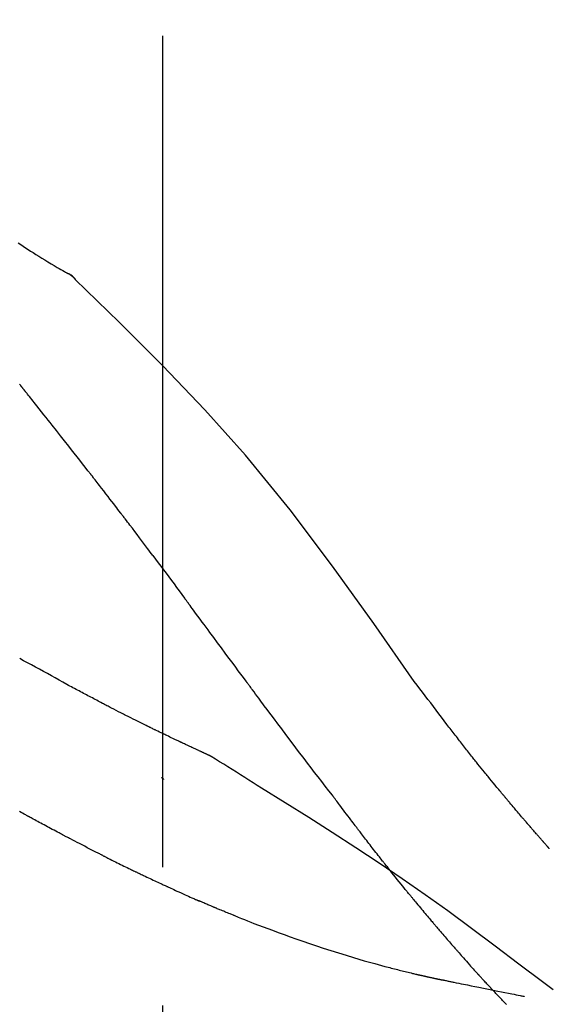
# Model space of a CAD drawing. Extents: x 56059 to 82181, y 210 to 8610.
# Drawn here: x 76290 to 76314, y 3195 to 3240 of the extents above; entities that cross this region are included whole.
import ezdxf

# ---------------------------------------------------------------- set-up
doc = ezdxf.new("R2010")
doc.units = 0
doc.header["$LTSCALE"] = 50
doc.header["$MEASUREMENT"] = 0
doc.linetypes.add('CENTER2', pattern=[1.125, 0.75, -0.125, 0.125, -0.125])
doc.layers.get('0').update_dxf_attribs({"linetype": 'CONTINUOUS'})
doc.layers.add('150-機器', color=8, linetype='CONTINUOUS')
doc.layers.add('166-寸法B', color=11, linetype='CONTINUOUS')
doc.styles.add('KH001', font='txt')
doc.dimstyles.new('KH1xx030', dxfattribs={"dimscale": 30, "dimtxt": 2, "dimasz": 0.6, "dimexe": 0.3, "dimexo": 1.2, "dimgap": 0.5, "dimtad": 3, "dimdec": 1, "dimdsep": 46, "dimlunit": 6, "dimtxsty": 'KH001', "dimblk": 'DOT', "dimcen": 1, "dimdle": 1, "dimclrd": 256, "dimclre": 256, "dimclrt": 256, "dimadec": 0, "dimazin": 0, "dimtfac": 1, "dimtdec": 1, "dimtix": 1, "dimtmove": 2, "dimatfit": 3, "dimldrblk": 'CLOSEDBLANK', "dimfxl": 1, "dimtolj": 1, "dimtzin": 0, "dimlwd": -1, "dimlwe": -1, "dimarcsym": 0})

# ---------------------------------------------------------------- blocks, each defined once
blk = doc.blocks.new('_Dot')
at = {"color": 0, "linetype": 'ByBlock', "lineweight": -2}
blk.add_line((-0.5, 0), (-1, 0), dxfattribs=at)
at = {"color": 0, "linetype": 'ByBlock', "const_width": 0.5}
blk.add_lwpolyline([(-0.25, 0, 1), (0.25, 0, 1)], format="xyb", close=True, dxfattribs=at)
blk = doc.blocks.new('*D95')
at = {"layer": '166-寸法B', "transparency": 16777216}
for p, q in [((75716.682, 3063.493), (75716.682, 3351.945)), ((76816.682, 3285.514), (76816.682, 3351.945)), ((75734.682, 3342.945), (76798.682, 3342.945))]:
    blk.add_line(p, q, dxfattribs=at)
at = {"layer": '166-寸法B', "transparency": 16777216, "xscale": 18, "yscale": 18, "zscale": 18, "rotation": 180}
blk.add_blockref('_Dot', (75716.682, 3342.945), dxfattribs=at)
at = {"layer": '166-寸法B', "transparency": 16777216, "xscale": 18, "yscale": 18, "zscale": 18}
blk.add_blockref('_Dot', (76816.682, 3342.945), dxfattribs=at)
at = {"layer": '166-寸法B', "transparency": 16777216, "insert": (76266.682, 3391.752), "char_height": 60, "attachment_point": 5, "style": 'KH001'}
blk.add_mtext('\\A1;1,100', dxfattribs=at)
blk = doc.blocks.new('_ClosedBlank')
at = {"color": 0, "linetype": 'ByBlock', "lineweight": -2}
for p, q in [((-1, 0.1667), (0, 0)), ((-1, 0.1667), (-1, -0.1667)), ((0, 0), (-1, -0.1667))]:
    blk.add_line(p, q, dxfattribs=at)

msp = doc.modelspace()

# ---------------------------------------------------------------- linework, layer by layer
at = {"layer": '150-機器', "color": 161, "linetype": 'CENTER2'}
msp.add_line((76296.682, 2976.518), (76296.682, 3280.452), dxfattribs=at)
at = {"layer": '150-機器', "color": 13, "linetype": 'Continuous'}
msp.add_line((76292.053, 3228.458), (76292.053, 3228.458), dxfattribs=at)
for points in [[(76290.147, 3229.678), (76290.261, 3229.602), (76290.375, 3229.527), (76290.485, 3229.455), (76290.596, 3229.384), (76290.707, 3229.312), (76290.818, 3229.241), (76290.951, 3229.157), (76291.084, 3229.074), (76291.217, 3228.991), (76291.351, 3228.909), (76291.491, 3228.824), (76291.631, 3228.74), (76291.771, 3228.657), (76291.912, 3228.574), (76291.994, 3228.526), (76292.076, 3228.478), (76292.158, 3228.431), (76292.24, 3228.384), (76292.277, 3228.364), (76292.313, 3228.344), (76292.349, 3228.324), (76292.385, 3228.303)], [(76292.741, 3228.022), (76292.703, 3228.066), (76292.664, 3228.11), (76292.624, 3228.151), (76292.58, 3228.188), (76292.535, 3228.221), (76292.486, 3228.25), (76292.436, 3228.277), (76292.385, 3228.303)], [(76292.724, 3228.034), (76292.699, 3228.06), (76292.674, 3228.086), (76292.649, 3228.112), (76292.623, 3228.137), (76292.596, 3228.161), (76292.568, 3228.184), (76292.539, 3228.206), (76292.51, 3228.227), (76292.48, 3228.246), (76292.449, 3228.265), (76292.419, 3228.283), (76292.388, 3228.301)], [(76308.022, 3209.887), (76306.196, 3212.507), (76304.34, 3215.1), (76302.421, 3217.64), (76300.407, 3220.101), (76298.569, 3222.154), (76296.66, 3224.147), (76294.704, 3226.101), (76292.724, 3228.034)], [(76292.724, 3228.034), (76292.726, 3228.033), (76292.727, 3228.031), (76292.728, 3228.03), (76292.73, 3228.028)], [(76290.287, 3223.205), (76290.263, 3223.237), (76290.238, 3223.268), (76290.213, 3223.299)], [(76290.439, 3223.017), (76290.432, 3223.025), (76290.426, 3223.033), (76290.42, 3223.04), (76290.413, 3223.048), (76290.404, 3223.06), (76290.395, 3223.072), (76290.385, 3223.084), (76290.376, 3223.095), (76290.365, 3223.109), (76290.354, 3223.123), (76290.343, 3223.137), (76290.332, 3223.15), (76290.326, 3223.157), (76290.321, 3223.164), (76290.315, 3223.171), (76290.31, 3223.178), (76290.307, 3223.181), (76290.304, 3223.185), (76290.301, 3223.188), (76290.298, 3223.192), (76290.297, 3223.193), (76290.296, 3223.195), (76290.294, 3223.197), (76290.293, 3223.198), (76290.292, 3223.2), (76290.29, 3223.202), (76290.289, 3223.204), (76290.287, 3223.205)], [(76293.421, 3219.243), (76293.297, 3219.401), (76293.174, 3219.559), (76293.05, 3219.716), (76292.927, 3219.874), (76292.803, 3220.032), (76292.679, 3220.191), (76292.555, 3220.349), (76292.431, 3220.507), (76292.245, 3220.743), (76292.059, 3220.979), (76291.872, 3221.215), (76291.686, 3221.451), (76291.593, 3221.569), (76291.499, 3221.686), (76291.406, 3221.804), (76291.313, 3221.922), (76291.204, 3222.059), (76291.095, 3222.196), (76290.985, 3222.333), (76290.876, 3222.47), (76290.822, 3222.538), (76290.767, 3222.607), (76290.712, 3222.675), (76290.658, 3222.743), (76290.63, 3222.778), (76290.603, 3222.812), (76290.575, 3222.846), (76290.548, 3222.88), (76290.534, 3222.897), (76290.521, 3222.914), (76290.507, 3222.932), (76290.493, 3222.949), (76290.487, 3222.957), (76290.48, 3222.966), (76290.473, 3222.974), (76290.466, 3222.983), (76290.463, 3222.987), (76290.459, 3222.991), (76290.456, 3222.996), (76290.452, 3223), (76290.451, 3223.002), (76290.449, 3223.004), (76290.447, 3223.006), (76290.445, 3223.008), (76290.445, 3223.009), (76290.444, 3223.011), (76290.443, 3223.012), (76290.442, 3223.013), (76290.441, 3223.014), (76290.44, 3223.015), (76290.439, 3223.016), (76290.439, 3223.017)], [(76294.764, 3217.506), (76294.708, 3217.579), (76294.653, 3217.651), (76294.597, 3217.724), (76294.542, 3217.797), (76294.458, 3217.905), (76294.374, 3218.014), (76294.291, 3218.123), (76294.207, 3218.232), (76294.109, 3218.358), (76294.011, 3218.485), (76293.913, 3218.611), (76293.815, 3218.738), (76293.765, 3218.801), (76293.716, 3218.864), (76293.667, 3218.927), (76293.618, 3218.99), (76293.593, 3219.022), (76293.569, 3219.053), (76293.544, 3219.085), (76293.519, 3219.117), (76293.507, 3219.132), (76293.495, 3219.148), (76293.482, 3219.164), (76293.47, 3219.18), (76293.464, 3219.188), (76293.458, 3219.195), (76293.451, 3219.203), (76293.445, 3219.211), (76293.443, 3219.215), (76293.44, 3219.218), (76293.437, 3219.221), (76293.435, 3219.225), (76293.433, 3219.227), (76293.431, 3219.229), (76293.429, 3219.232), (76293.428, 3219.234), (76293.427, 3219.235), (76293.426, 3219.236), (76293.425, 3219.237), (76293.424, 3219.238), (76293.424, 3219.239), (76293.423, 3219.24), (76293.422, 3219.242), (76293.421, 3219.243)], [(76296.229, 3215.57), (76296.169, 3215.65), (76296.108, 3215.731), (76296.048, 3215.812), (76295.987, 3215.892), (76295.896, 3216.013), (76295.805, 3216.135), (76295.714, 3216.256), (76295.623, 3216.377), (76295.516, 3216.518), (76295.409, 3216.659), (76295.302, 3216.801), (76295.194, 3216.942), (76295.14, 3217.012), (76295.087, 3217.083), (76295.033, 3217.154), (76294.979, 3217.224), (76294.952, 3217.259), (76294.925, 3217.295), (76294.899, 3217.33), (76294.872, 3217.365), (76294.858, 3217.383), (76294.845, 3217.4), (76294.831, 3217.418), (76294.818, 3217.436), (76294.811, 3217.444), (76294.804, 3217.453), (76294.798, 3217.462), (76294.791, 3217.471), (76294.787, 3217.475), (76294.784, 3217.48), (76294.781, 3217.484), (76294.777, 3217.488), (76294.776, 3217.49), (76294.775, 3217.492), (76294.773, 3217.494), (76294.772, 3217.495), (76294.771, 3217.496), (76294.771, 3217.497), (76294.77, 3217.498), (76294.769, 3217.499), (76294.768, 3217.5), (76294.768, 3217.501), (76294.767, 3217.502), (76294.766, 3217.503), (76294.766, 3217.504), (76294.765, 3217.505), (76294.764, 3217.506), (76294.764, 3217.506)], [(76296.229, 3215.57), (76296.349, 3215.41), (76296.469, 3215.25), (76296.589, 3215.09), (76296.708, 3214.93), (76296.827, 3214.771), (76296.945, 3214.612), (76297.064, 3214.453), (76297.182, 3214.294), (76297.3, 3214.134), (76297.419, 3213.975), (76297.537, 3213.816), (76297.655, 3213.656)], [(76300.432, 3209.907), (76300.315, 3210.064), (76300.198, 3210.222), (76300.081, 3210.379), (76299.964, 3210.537), (76299.847, 3210.695), (76299.731, 3210.852), (76299.614, 3211.01), (76299.497, 3211.168), (76299.324, 3211.402), (76299.151, 3211.637), (76298.977, 3211.871), (76298.804, 3212.105), (76298.717, 3212.222), (76298.631, 3212.339), (76298.545, 3212.456), (76298.458, 3212.572), (76298.358, 3212.708), (76298.257, 3212.843), (76298.157, 3212.979), (76298.057, 3213.115), (76298.006, 3213.182), (76297.956, 3213.25), (76297.906, 3213.318), (76297.856, 3213.385), (76297.831, 3213.419), (76297.806, 3213.453), (76297.781, 3213.487), (76297.755, 3213.521), (76297.743, 3213.538), (76297.73, 3213.555), (76297.718, 3213.572), (76297.705, 3213.588), (76297.7, 3213.596), (76297.695, 3213.603), (76297.689, 3213.61), (76297.684, 3213.617), (76297.68, 3213.622), (76297.677, 3213.627), (76297.673, 3213.632), (76297.669, 3213.637), (76297.668, 3213.639), (76297.666, 3213.641), (76297.664, 3213.644), (76297.662, 3213.646), (76297.661, 3213.649), (76297.659, 3213.651), (76297.657, 3213.654), (76297.655, 3213.656)], [(76292.342, 3209.755), (76292.168, 3209.854), (76291.994, 3209.953), (76291.82, 3210.051), (76291.646, 3210.148), (76291.468, 3210.246), (76291.289, 3210.344), (76291.11, 3210.441), (76290.932, 3210.538), (76290.753, 3210.635), (76290.574, 3210.732), (76290.396, 3210.829), (76290.217, 3210.927)], [(76304.328, 3204.758), (76304.168, 3204.964), (76304.007, 3205.17), (76303.847, 3205.376), (76303.687, 3205.583), (76303.527, 3205.79), (76303.368, 3205.999), (76303.209, 3206.207), (76303.05, 3206.416), (76302.806, 3206.737), (76302.562, 3207.06), (76302.319, 3207.382), (76302.077, 3207.704), (76301.995, 3207.813), (76301.913, 3207.922), (76301.831, 3208.031), (76301.75, 3208.14), (76301.626, 3208.304), (76301.503, 3208.469), (76301.38, 3208.634), (76301.256, 3208.799), (76301.195, 3208.882), (76301.133, 3208.965), (76301.071, 3209.048), (76301.009, 3209.131), (76300.937, 3209.227), (76300.865, 3209.324), (76300.793, 3209.421), (76300.721, 3209.518), (76300.685, 3209.567), (76300.649, 3209.615), (76300.612, 3209.664), (76300.576, 3209.712), (76300.561, 3209.733), (76300.545, 3209.754), (76300.53, 3209.775), (76300.515, 3209.796), (76300.504, 3209.81), (76300.494, 3209.823), (76300.484, 3209.837), (76300.473, 3209.851), (76300.469, 3209.858), (76300.464, 3209.864), (76300.459, 3209.871), (76300.454, 3209.877), (76300.449, 3209.884), (76300.443, 3209.892), (76300.438, 3209.899), (76300.432, 3209.907)], [(76309.489, 3207.956), (76309.371, 3208.117), (76309.252, 3208.278), (76309.133, 3208.438), (76309.013, 3208.598), (76308.891, 3208.76), (76308.767, 3208.922), (76308.643, 3209.083), (76308.519, 3209.244), (76308.396, 3209.405), (76308.272, 3209.567), (76308.149, 3209.729), (76308.025, 3209.89)], [(76293.164, 3209.316), (76293.097, 3209.352), (76293.029, 3209.389), (76292.962, 3209.426), (76292.894, 3209.462), (76292.826, 3209.499), (76292.758, 3209.536), (76292.689, 3209.572), (76292.621, 3209.608), (76292.552, 3209.645), (76292.482, 3209.681), (76292.413, 3209.717), (76292.344, 3209.754)], [(76293.947, 3208.905), (76293.883, 3208.94), (76293.819, 3208.974), (76293.755, 3209.009), (76293.691, 3209.043), (76293.626, 3209.077), (76293.56, 3209.112), (76293.495, 3209.146), (76293.429, 3209.18), (76293.363, 3209.214), (76293.297, 3209.248), (76293.23, 3209.282), (76293.164, 3209.316)], [(76298.796, 3206.544), (76298.794, 3206.545), (76298.792, 3206.546), (76298.789, 3206.547), (76298.787, 3206.548), (76298.777, 3206.552), (76298.767, 3206.557), (76298.757, 3206.562), (76298.747, 3206.566), (76298.73, 3206.574), (76298.713, 3206.581), (76298.697, 3206.589), (76298.68, 3206.597), (76298.657, 3206.607), (76298.634, 3206.618), (76298.61, 3206.628), (76298.587, 3206.639), (76298.567, 3206.648), (76298.548, 3206.657), (76298.528, 3206.666), (76298.508, 3206.675), (76298.495, 3206.681), (76298.481, 3206.687), (76298.467, 3206.694), (76298.454, 3206.7), (76298.451, 3206.701), (76298.448, 3206.703), (76298.445, 3206.704), (76298.442, 3206.705), (76298.437, 3206.708), (76298.431, 3206.71), (76298.425, 3206.713), (76298.419, 3206.716), (76298.411, 3206.72), (76298.402, 3206.724), (76298.393, 3206.728), (76298.384, 3206.732), (76298.363, 3206.742), (76298.341, 3206.752), (76298.319, 3206.762), (76298.298, 3206.772), (76298.263, 3206.787), (76298.229, 3206.803), (76298.195, 3206.819), (76298.16, 3206.835), (76298.129, 3206.849), (76298.098, 3206.864), (76298.067, 3206.878), (76298.036, 3206.892), (76297.987, 3206.915), (76297.938, 3206.938), (76297.889, 3206.961), (76297.84, 3206.984), (76297.804, 3207), (76297.768, 3207.017), (76297.732, 3207.034), (76297.696, 3207.051), (76297.652, 3207.072), (76297.607, 3207.093), (76297.563, 3207.114), (76297.519, 3207.134), (76297.514, 3207.137), (76297.509, 3207.139), (76297.504, 3207.141), (76297.499, 3207.144), (76297.489, 3207.148), (76297.479, 3207.153), (76297.469, 3207.158), (76297.459, 3207.163), (76297.444, 3207.17), (76297.429, 3207.177), (76297.414, 3207.184), (76297.398, 3207.191), (76297.362, 3207.208), (76297.326, 3207.225), (76297.29, 3207.243), (76297.254, 3207.26), (76297.221, 3207.275), (76297.189, 3207.291), (76297.157, 3207.306), (76297.124, 3207.321), (76297.058, 3207.353), (76296.992, 3207.385), (76296.925, 3207.417), (76296.859, 3207.448), (76296.812, 3207.471), (76296.766, 3207.493), (76296.719, 3207.516), (76296.672, 3207.538), (76296.599, 3207.573), (76296.526, 3207.609), (76296.453, 3207.644), (76296.38, 3207.68), (76296.355, 3207.692), (76296.331, 3207.704), (76296.306, 3207.716), (76296.281, 3207.728), (76296.243, 3207.747), (76296.205, 3207.766), (76296.166, 3207.784), (76296.128, 3207.803), (76296.116, 3207.809), (76296.103, 3207.816), (76296.09, 3207.822), (76296.077, 3207.828), (76296.058, 3207.838), (76296.038, 3207.847), (76296.019, 3207.857), (76295.999, 3207.866), (76295.993, 3207.87), (76295.986, 3207.873), (76295.98, 3207.876), (76295.973, 3207.879), (76295.96, 3207.886), (76295.947, 3207.892), (76295.934, 3207.899), (76295.921, 3207.905), (76295.862, 3207.934), (76295.803, 3207.963), (76295.745, 3207.992), (76295.686, 3208.021), (76295.625, 3208.051), (76295.565, 3208.081), (76295.504, 3208.111), (76295.444, 3208.141), (76295.334, 3208.196), (76295.225, 3208.251), (76295.115, 3208.307), (76295.006, 3208.362), (76294.95, 3208.39), (76294.894, 3208.418), (76294.838, 3208.447), (76294.782, 3208.475), (76294.676, 3208.529), (76294.569, 3208.584), (76294.462, 3208.639), (76294.355, 3208.694), (76294.305, 3208.72), (76294.254, 3208.746), (76294.203, 3208.772), (76294.153, 3208.798), (76294.101, 3208.825), (76294.05, 3208.851), (76293.998, 3208.878), (76293.947, 3208.905)], [(76298.796, 3206.544), (76298.794, 3206.545), (76298.792, 3206.546), (76298.789, 3206.547), (76298.787, 3206.548), (76298.777, 3206.552), (76298.767, 3206.557), (76298.757, 3206.562), (76298.747, 3206.566), (76298.73, 3206.574), (76298.713, 3206.581), (76298.697, 3206.589), (76298.68, 3206.597), (76298.657, 3206.607), (76298.634, 3206.618), (76298.61, 3206.628), (76298.587, 3206.639), (76298.567, 3206.648), (76298.548, 3206.657), (76298.528, 3206.666), (76298.508, 3206.675), (76298.495, 3206.681), (76298.481, 3206.687), (76298.467, 3206.694), (76298.454, 3206.7), (76298.451, 3206.701), (76298.448, 3206.703), (76298.445, 3206.704), (76298.442, 3206.705), (76298.437, 3206.708), (76298.431, 3206.71), (76298.425, 3206.713), (76298.419, 3206.716), (76298.411, 3206.72), (76298.402, 3206.724), (76298.393, 3206.728), (76298.384, 3206.732), (76298.363, 3206.742), (76298.341, 3206.752), (76298.319, 3206.762), (76298.298, 3206.772), (76298.263, 3206.787), (76298.229, 3206.803), (76298.195, 3206.819), (76298.16, 3206.835), (76298.129, 3206.849), (76298.098, 3206.864), (76298.067, 3206.878), (76298.036, 3206.892), (76297.987, 3206.915), (76297.938, 3206.938), (76297.889, 3206.961), (76297.84, 3206.984), (76297.804, 3207), (76297.768, 3207.017), (76297.732, 3207.034), (76297.696, 3207.051), (76297.652, 3207.072), (76297.607, 3207.093), (76297.563, 3207.114), (76297.519, 3207.134), (76297.514, 3207.137), (76297.509, 3207.139), (76297.504, 3207.141), (76297.499, 3207.144), (76297.489, 3207.148), (76297.479, 3207.153), (76297.469, 3207.158), (76297.459, 3207.163), (76297.444, 3207.17), (76297.429, 3207.177), (76297.414, 3207.184), (76297.398, 3207.191), (76297.362, 3207.208), (76297.326, 3207.225), (76297.29, 3207.243), (76297.254, 3207.26), (76297.221, 3207.275), (76297.189, 3207.291), (76297.157, 3207.306), (76297.124, 3207.321), (76297.058, 3207.353), (76296.992, 3207.385), (76296.925, 3207.417), (76296.859, 3207.448), (76296.812, 3207.471), (76296.766, 3207.493), (76296.719, 3207.516), (76296.672, 3207.538), (76296.599, 3207.573), (76296.526, 3207.609), (76296.453, 3207.644), (76296.38, 3207.68), (76296.355, 3207.692), (76296.331, 3207.704), (76296.306, 3207.716), (76296.281, 3207.728), (76296.243, 3207.747), (76296.205, 3207.766), (76296.166, 3207.784), (76296.128, 3207.803), (76296.116, 3207.809), (76296.103, 3207.816), (76296.09, 3207.822), (76296.077, 3207.828), (76296.058, 3207.838), (76296.038, 3207.847), (76296.019, 3207.857), (76295.999, 3207.866), (76295.993, 3207.87), (76295.986, 3207.873), (76295.98, 3207.876), (76295.973, 3207.879), (76295.96, 3207.886), (76295.947, 3207.892), (76295.934, 3207.899), (76295.921, 3207.905), (76295.862, 3207.934), (76295.803, 3207.963), (76295.745, 3207.992), (76295.686, 3208.021), (76295.625, 3208.051), (76295.565, 3208.081), (76295.504, 3208.111), (76295.444, 3208.141), (76295.334, 3208.196), (76295.225, 3208.251), (76295.115, 3208.307), (76295.006, 3208.362), (76294.95, 3208.39), (76294.894, 3208.418), (76294.838, 3208.447), (76294.782, 3208.475), (76294.676, 3208.529), (76294.569, 3208.584), (76294.462, 3208.639), (76294.355, 3208.694), (76294.305, 3208.72), (76294.254, 3208.746), (76294.203, 3208.772), (76294.153, 3208.798), (76294.101, 3208.825), (76294.05, 3208.851), (76293.998, 3208.878), (76293.947, 3208.905)], [(76310.062, 3207.22), (76310.015, 3207.281), (76309.969, 3207.342), (76309.922, 3207.403), (76309.875, 3207.463), (76309.828, 3207.525), (76309.78, 3207.586), (76309.732, 3207.647), (76309.684, 3207.708), (76309.636, 3207.769), (76309.588, 3207.831), (76309.539, 3207.892), (76309.491, 3207.953)], [(76310.61, 3206.526), (76310.566, 3206.584), (76310.521, 3206.641), (76310.477, 3206.699), (76310.432, 3206.756), (76310.386, 3206.814), (76310.341, 3206.872), (76310.295, 3206.93), (76310.249, 3206.987), (76310.202, 3207.046), (76310.155, 3207.104), (76310.109, 3207.162), (76310.062, 3207.22)], [(76298.853, 3206.509), (76298.848, 3206.512), (76298.843, 3206.515), (76298.839, 3206.518), (76298.834, 3206.52), (76298.829, 3206.523), (76298.825, 3206.526), (76298.82, 3206.529), (76298.815, 3206.532), (76298.81, 3206.535), (76298.806, 3206.538), (76298.801, 3206.541), (76298.796, 3206.544)], [(76301.128, 3205.085), (76300.94, 3205.205), (76300.751, 3205.325), (76300.562, 3205.444), (76300.373, 3205.563), (76300.184, 3205.682), (76299.995, 3205.801), (76299.805, 3205.919), (76299.616, 3206.038), (76299.426, 3206.155), (76299.236, 3206.273), (76299.046, 3206.39), (76298.855, 3206.507)], [(76314.08, 3202.396), (76314.078, 3202.398), (76314.076, 3202.4), (76314.075, 3202.402), (76314.073, 3202.404), (76314.066, 3202.412), (76314.058, 3202.421), (76314.051, 3202.429), (76314.043, 3202.437), (76314.031, 3202.451), (76314.019, 3202.465), (76314.007, 3202.478), (76313.995, 3202.492), (76313.978, 3202.511), (76313.961, 3202.53), (76313.944, 3202.549), (76313.927, 3202.568), (76313.913, 3202.585), (76313.899, 3202.601), (76313.884, 3202.617), (76313.87, 3202.633), (76313.86, 3202.645), (76313.85, 3202.656), (76313.84, 3202.667), (76313.83, 3202.679), (76313.828, 3202.681), (76313.826, 3202.683), (76313.824, 3202.686), (76313.822, 3202.688), (76313.818, 3202.693), (76313.814, 3202.697), (76313.809, 3202.702), (76313.805, 3202.707), (76313.799, 3202.714), (76313.793, 3202.721), (76313.786, 3202.729), (76313.78, 3202.736), (76313.764, 3202.754), (76313.748, 3202.772), (76313.733, 3202.79), (76313.717, 3202.807), (76313.692, 3202.836), (76313.667, 3202.864), (76313.642, 3202.893), (76313.617, 3202.921), (76313.595, 3202.947), (76313.572, 3202.973), (76313.55, 3202.998), (76313.527, 3203.024), (76313.492, 3203.065), (76313.456, 3203.106), (76313.421, 3203.147), (76313.385, 3203.187), (76313.359, 3203.217), (76313.333, 3203.247), (76313.307, 3203.278), (76313.281, 3203.308), (76313.249, 3203.345), (76313.217, 3203.382), (76313.185, 3203.419), (76313.153, 3203.456), (76313.149, 3203.46), (76313.146, 3203.464), (76313.142, 3203.468), (76313.139, 3203.472), (76313.131, 3203.481), (76313.124, 3203.489), (76313.117, 3203.497), (76313.11, 3203.506), (76313.099, 3203.519), (76313.088, 3203.531), (76313.077, 3203.544), (76313.066, 3203.557), (76313.04, 3203.587), (76313.014, 3203.617), (76312.988, 3203.648), (76312.962, 3203.678), (76312.938, 3203.705), (76312.915, 3203.732), (76312.892, 3203.76), (76312.869, 3203.787), (76312.821, 3203.843), (76312.773, 3203.899), (76312.725, 3203.955), (76312.678, 3204.011), (76312.644, 3204.05), (76312.611, 3204.09), (76312.577, 3204.129), (76312.544, 3204.169), (76312.491, 3204.231), (76312.439, 3204.293), (76312.387, 3204.355), (76312.335, 3204.417), (76312.317, 3204.438), (76312.299, 3204.46), (76312.281, 3204.481), (76312.263, 3204.502), (76312.236, 3204.535), (76312.209, 3204.567), (76312.182, 3204.6), (76312.155, 3204.632), (76312.145, 3204.643), (76312.136, 3204.654), (76312.127, 3204.665), (76312.118, 3204.676), (76312.104, 3204.693), (76312.09, 3204.709), (76312.076, 3204.726), (76312.062, 3204.743), (76312.058, 3204.748), (76312.053, 3204.754), (76312.049, 3204.759), (76312.044, 3204.765), (76312.035, 3204.776), (76312.025, 3204.787), (76312.016, 3204.798), (76312.007, 3204.81), (76311.965, 3204.86), (76311.923, 3204.91), (76311.881, 3204.961), (76311.839, 3205.011), (76311.796, 3205.063), (76311.753, 3205.115), (76311.71, 3205.168), (76311.667, 3205.22), (76311.589, 3205.314), (76311.512, 3205.409), (76311.434, 3205.504), (76311.356, 3205.599), (76311.317, 3205.648), (76311.277, 3205.696), (76311.238, 3205.745), (76311.198, 3205.793), (76311.123, 3205.887), (76311.047, 3205.98), (76310.972, 3206.073), (76310.897, 3206.167), (76310.861, 3206.211), (76310.826, 3206.256), (76310.79, 3206.3), (76310.754, 3206.345), (76310.718, 3206.39), (76310.682, 3206.435), (76310.646, 3206.481), (76310.61, 3206.526)], [(76314.08, 3202.396), (76314.078, 3202.398), (76314.076, 3202.4), (76314.075, 3202.402), (76314.073, 3202.404), (76314.066, 3202.412), (76314.058, 3202.421), (76314.051, 3202.429), (76314.043, 3202.437), (76314.031, 3202.451), (76314.019, 3202.465), (76314.007, 3202.478), (76313.995, 3202.492), (76313.978, 3202.511), (76313.961, 3202.53), (76313.944, 3202.549), (76313.927, 3202.568), (76313.913, 3202.585), (76313.899, 3202.601), (76313.884, 3202.617), (76313.87, 3202.633), (76313.86, 3202.645), (76313.85, 3202.656), (76313.84, 3202.667), (76313.83, 3202.679), (76313.828, 3202.681), (76313.826, 3202.683), (76313.824, 3202.686), (76313.822, 3202.688), (76313.818, 3202.693), (76313.814, 3202.697), (76313.809, 3202.702), (76313.805, 3202.707), (76313.799, 3202.714), (76313.793, 3202.721), (76313.786, 3202.729), (76313.78, 3202.736), (76313.764, 3202.754), (76313.748, 3202.772), (76313.733, 3202.79), (76313.717, 3202.807), (76313.692, 3202.836), (76313.667, 3202.864), (76313.642, 3202.893), (76313.617, 3202.921), (76313.595, 3202.947), (76313.572, 3202.973), (76313.55, 3202.998), (76313.527, 3203.024), (76313.492, 3203.065), (76313.456, 3203.106), (76313.421, 3203.147), (76313.385, 3203.187), (76313.359, 3203.217), (76313.333, 3203.247), (76313.307, 3203.278), (76313.281, 3203.308), (76313.249, 3203.345), (76313.217, 3203.382), (76313.185, 3203.419), (76313.153, 3203.456), (76313.149, 3203.46), (76313.146, 3203.464), (76313.142, 3203.468), (76313.139, 3203.472), (76313.131, 3203.481), (76313.124, 3203.489), (76313.117, 3203.497), (76313.11, 3203.506), (76313.099, 3203.519), (76313.088, 3203.531), (76313.077, 3203.544), (76313.066, 3203.557), (76313.04, 3203.587), (76313.014, 3203.617), (76312.988, 3203.648), (76312.962, 3203.678), (76312.938, 3203.705), (76312.915, 3203.732), (76312.892, 3203.76), (76312.869, 3203.787), (76312.821, 3203.843), (76312.773, 3203.899), (76312.725, 3203.955), (76312.678, 3204.011), (76312.644, 3204.05), (76312.611, 3204.09), (76312.577, 3204.129), (76312.544, 3204.169), (76312.491, 3204.231), (76312.439, 3204.293), (76312.387, 3204.355), (76312.335, 3204.417), (76312.317, 3204.438), (76312.299, 3204.46), (76312.281, 3204.481), (76312.263, 3204.502), (76312.236, 3204.535), (76312.209, 3204.567), (76312.182, 3204.6), (76312.155, 3204.632), (76312.145, 3204.643), (76312.136, 3204.654), (76312.127, 3204.665), (76312.118, 3204.676), (76312.104, 3204.693), (76312.09, 3204.709), (76312.076, 3204.726), (76312.062, 3204.743), (76312.058, 3204.748), (76312.053, 3204.754), (76312.049, 3204.759), (76312.044, 3204.765), (76312.035, 3204.776), (76312.025, 3204.787), (76312.016, 3204.798), (76312.007, 3204.81), (76311.965, 3204.86), (76311.923, 3204.91), (76311.881, 3204.961), (76311.839, 3205.011), (76311.796, 3205.063), (76311.753, 3205.115), (76311.71, 3205.168), (76311.667, 3205.22), (76311.589, 3205.314), (76311.512, 3205.409), (76311.434, 3205.504), (76311.356, 3205.599), (76311.317, 3205.648), (76311.277, 3205.696), (76311.238, 3205.745), (76311.198, 3205.793), (76311.123, 3205.887), (76311.047, 3205.98), (76310.972, 3206.073), (76310.897, 3206.167), (76310.861, 3206.211), (76310.826, 3206.256), (76310.79, 3206.3), (76310.754, 3206.345), (76310.718, 3206.39), (76310.682, 3206.435), (76310.646, 3206.481), (76310.61, 3206.526)], [(76296.727, 3205.471), (76296.726, 3205.471), (76296.725, 3205.472), (76296.724, 3205.473), (76296.723, 3205.474), (76296.717, 3205.479), (76296.71, 3205.485), (76296.704, 3205.49), (76296.698, 3205.496), (76296.693, 3205.5), (76296.688, 3205.504), (76296.683, 3205.508), (76296.678, 3205.513), (76296.673, 3205.517), (76296.668, 3205.521), (76296.663, 3205.525), (76296.658, 3205.529), (76296.655, 3205.532), (76296.651, 3205.535), (76296.648, 3205.538), (76296.644, 3205.541), (76296.642, 3205.543), (76296.641, 3205.544), (76296.639, 3205.546), (76296.637, 3205.547), (76296.636, 3205.548), (76296.635, 3205.549), (76296.635, 3205.549), (76296.634, 3205.55), (76296.633, 3205.551), (76296.632, 3205.552), (76296.631, 3205.552), (76296.63, 3205.553)], [(76314.292, 3195.973), (76314.232, 3196.019), (76314.172, 3196.064), (76314.112, 3196.11), (76314.052, 3196.155), (76313.992, 3196.201), (76313.931, 3196.246), (76313.871, 3196.291), (76313.811, 3196.336), (76312.745, 3197.141), (76311.68, 3197.946), (76310.611, 3198.747), (76309.534, 3199.537), (76308.509, 3200.269), (76307.475, 3200.988), (76306.432, 3201.695), (76305.381, 3202.39), (76304.324, 3203.073), (76303.262, 3203.749), (76302.196, 3204.418), (76301.128, 3205.085)], [(76304.408, 3204.654), (76304.408, 3204.655), (76304.407, 3204.656), (76304.406, 3204.657), (76304.406, 3204.658), (76304.401, 3204.664), (76304.395, 3204.671), (76304.39, 3204.678), (76304.385, 3204.685), (76304.381, 3204.69), (76304.377, 3204.695), (76304.373, 3204.7), (76304.369, 3204.705), (76304.365, 3204.71), (76304.361, 3204.715), (76304.357, 3204.721), (76304.353, 3204.726), (76304.351, 3204.729), (76304.348, 3204.733), (76304.345, 3204.737), (76304.342, 3204.74), (76304.341, 3204.742), (76304.34, 3204.744), (76304.338, 3204.746), (76304.337, 3204.747), (76304.336, 3204.748), (76304.335, 3204.749), (76304.335, 3204.75), (76304.334, 3204.751), (76304.333, 3204.752), (76304.333, 3204.753), (76304.332, 3204.754), (76304.331, 3204.755)], [(76305.452, 3203.267), (76305.427, 3203.299), (76305.403, 3203.332), (76305.378, 3203.364), (76305.354, 3203.396), (76305.307, 3203.458), (76305.26, 3203.52), (76305.213, 3203.582), (76305.166, 3203.644), (76305.098, 3203.733), (76305.031, 3203.823), (76304.963, 3203.912), (76304.896, 3204.002), (76304.834, 3204.085), (76304.772, 3204.167), (76304.71, 3204.25), (76304.648, 3204.332), (76304.609, 3204.385), (76304.569, 3204.438), (76304.53, 3204.491), (76304.491, 3204.543), (76304.472, 3204.569), (76304.453, 3204.594), (76304.434, 3204.619), (76304.415, 3204.644)], [(76290.56, 3203.83), (76290.525, 3203.849), (76290.489, 3203.869), (76290.454, 3203.888), (76290.419, 3203.908), (76290.35, 3203.945), (76290.282, 3203.982), (76290.214, 3204.02)], [(76292.315, 3202.889), (76292.288, 3202.903), (76292.261, 3202.917), (76292.234, 3202.931), (76292.208, 3202.945), (76292.155, 3202.973), (76292.103, 3203), (76292.05, 3203.028), (76291.998, 3203.056), (76291.92, 3203.097), (76291.843, 3203.138), (76291.765, 3203.179), (76291.688, 3203.22), (76291.614, 3203.26), (76291.539, 3203.3), (76291.465, 3203.34), (76291.39, 3203.38), (76291.318, 3203.418), (76291.247, 3203.457), (76291.175, 3203.495), (76291.103, 3203.534), (76291.034, 3203.571), (76290.966, 3203.609), (76290.897, 3203.646), (76290.828, 3203.683), (76290.783, 3203.708), (76290.738, 3203.733), (76290.693, 3203.757), (76290.648, 3203.782), (76290.626, 3203.794), (76290.604, 3203.806), (76290.582, 3203.818), (76290.56, 3203.83)], [(76306.672, 3201.694), (76306.653, 3201.718), (76306.634, 3201.741), (76306.616, 3201.765), (76306.597, 3201.789), (76306.56, 3201.835), (76306.523, 3201.882), (76306.487, 3201.929), (76306.45, 3201.975), (76306.396, 3202.044), (76306.342, 3202.113), (76306.288, 3202.182), (76306.234, 3202.251), (76306.182, 3202.318), (76306.13, 3202.385), (76306.078, 3202.451), (76306.027, 3202.518), (76305.977, 3202.583), (76305.927, 3202.647), (76305.877, 3202.712), (76305.828, 3202.776), (76305.78, 3202.838), (76305.732, 3202.9), (76305.684, 3202.962), (76305.637, 3203.025), (76305.606, 3203.065), (76305.575, 3203.106), (76305.544, 3203.147), (76305.513, 3203.187), (76305.497, 3203.207), (76305.482, 3203.227), (76305.467, 3203.247), (76305.452, 3203.267)], [(76293.983, 3202.031), (76293.963, 3202.041), (76293.944, 3202.05), (76293.925, 3202.06), (76293.906, 3202.07), (76293.867, 3202.089), (76293.828, 3202.109), (76293.789, 3202.128), (76293.751, 3202.148), (76293.66, 3202.194), (76293.57, 3202.24), (76293.479, 3202.286), (76293.389, 3202.332), (76293.269, 3202.393), (76293.149, 3202.454), (76293.029, 3202.516), (76292.91, 3202.578), (76292.809, 3202.63), (76292.709, 3202.682), (76292.609, 3202.735), (76292.509, 3202.787), (76292.461, 3202.813), (76292.412, 3202.838), (76292.363, 3202.863), (76292.315, 3202.889)], [(76314.117, 3202.342), (76314.114, 3202.346), (76314.111, 3202.351), (76314.108, 3202.355), (76314.105, 3202.36), (76314.101, 3202.365), (76314.098, 3202.369), (76314.095, 3202.374), (76314.092, 3202.378), (76314.089, 3202.383), (76314.086, 3202.387), (76314.083, 3202.392), (76314.08, 3202.396)], [(76293.983, 3202.031), (76294.01, 3202.017), (76294.037, 3202.004), (76294.064, 3201.99), (76294.091, 3201.977), (76294.144, 3201.95), (76294.197, 3201.923), (76294.25, 3201.897), (76294.304, 3201.87), (76294.382, 3201.831), (76294.461, 3201.792), (76294.539, 3201.754), (76294.618, 3201.715), (76294.693, 3201.678), (76294.769, 3201.64), (76294.845, 3201.603), (76294.92, 3201.566), (76294.993, 3201.531), (76295.066, 3201.495), (76295.139, 3201.46), (76295.212, 3201.424), (76295.26, 3201.401), (76295.307, 3201.379), (76295.355, 3201.356), (76295.403, 3201.333), (76295.426, 3201.321), (76295.449, 3201.31), (76295.473, 3201.299), (76295.496, 3201.288)], [(76307.847, 3200.232), (76307.833, 3200.249), (76307.819, 3200.265), (76307.806, 3200.282), (76307.792, 3200.298), (76307.765, 3200.332), (76307.737, 3200.366), (76307.71, 3200.399), (76307.682, 3200.433), (76307.618, 3200.512), (76307.554, 3200.59), (76307.49, 3200.669), (76307.427, 3200.748), (76307.342, 3200.853), (76307.257, 3200.958), (76307.173, 3201.063), (76307.089, 3201.168), (76307.018, 3201.256), (76306.948, 3201.345), (76306.878, 3201.433), (76306.808, 3201.522), (76306.774, 3201.565), (76306.74, 3201.608), (76306.706, 3201.651), (76306.672, 3201.694)], [(76295.496, 3201.288), (76295.522, 3201.275), (76295.548, 3201.263), (76295.574, 3201.25), (76295.6, 3201.238), (76295.651, 3201.214), (76295.702, 3201.189), (76295.752, 3201.165), (76295.803, 3201.141), (76295.877, 3201.105), (76295.951, 3201.07), (76296.025, 3201.035), (76296.099, 3201), (76296.17, 3200.967), (76296.24, 3200.934), (76296.31, 3200.901), (76296.381, 3200.868), (76296.447, 3200.837), (76296.513, 3200.806), (76296.58, 3200.775), (76296.646, 3200.744), (76296.689, 3200.724), (76296.732, 3200.704), (76296.775, 3200.685), (76296.818, 3200.665), (76296.839, 3200.655), (76296.86, 3200.645), (76296.88, 3200.636), (76296.901, 3200.626)], [(76296.901, 3200.626), (76296.937, 3200.61), (76296.973, 3200.593), (76297.009, 3200.577), (76297.044, 3200.56), (76297.111, 3200.529), (76297.178, 3200.499), (76297.245, 3200.468), (76297.312, 3200.437), (76297.406, 3200.395), (76297.499, 3200.352), (76297.593, 3200.31), (76297.687, 3200.268), (76297.761, 3200.235), (76297.835, 3200.201), (76297.909, 3200.168), (76297.984, 3200.135), (76298.027, 3200.116), (76298.07, 3200.098), (76298.113, 3200.079), (76298.156, 3200.06), (76298.173, 3200.053), (76298.189, 3200.046), (76298.206, 3200.038), (76298.222, 3200.031)], [(76307.847, 3200.232), (76307.866, 3200.209), (76307.885, 3200.185), (76307.904, 3200.162), (76307.923, 3200.138), (76307.961, 3200.092), (76307.999, 3200.046), (76308.037, 3200), (76308.074, 3199.954), (76308.13, 3199.887), (76308.186, 3199.819), (76308.242, 3199.752), (76308.298, 3199.685), (76308.352, 3199.62), (76308.406, 3199.555), (76308.46, 3199.491), (76308.514, 3199.426), (76308.566, 3199.364), (76308.619, 3199.302), (76308.671, 3199.24), (76308.723, 3199.178), (76308.757, 3199.137), (76308.791, 3199.097), (76308.826, 3199.057), (76308.86, 3199.016), (76308.877, 3198.996), (76308.893, 3198.977), (76308.91, 3198.957), (76308.927, 3198.937)], [(76298.222, 3200.031), (76298.229, 3200.028), (76298.235, 3200.026), (76298.241, 3200.023), (76298.248, 3200.02), (76298.254, 3200.017), (76298.261, 3200.014), (76298.267, 3200.012), (76298.273, 3200.009), (76298.28, 3200.006), (76298.286, 3200.003), (76298.293, 3200.001), (76298.299, 3199.998)], [(76299.021, 3199.689), (76299.006, 3199.695), (76298.991, 3199.701), (76298.976, 3199.708), (76298.961, 3199.714), (76298.93, 3199.727), (76298.9, 3199.739), (76298.87, 3199.752), (76298.84, 3199.765), (76298.795, 3199.784), (76298.75, 3199.803), (76298.704, 3199.822), (76298.659, 3199.842), (76298.614, 3199.861), (76298.569, 3199.88), (76298.524, 3199.9), (76298.479, 3199.919), (76298.449, 3199.932), (76298.419, 3199.946), (76298.389, 3199.959), (76298.359, 3199.972), (76298.344, 3199.978), (76298.329, 3199.985), (76298.314, 3199.991), (76298.299, 3199.998)], [(76299.941, 3199.312), (76299.921, 3199.32), (76299.902, 3199.328), (76299.883, 3199.335), (76299.864, 3199.343), (76299.825, 3199.358), (76299.787, 3199.374), (76299.748, 3199.389), (76299.71, 3199.405), (76299.653, 3199.428), (76299.595, 3199.451), (76299.537, 3199.475), (76299.48, 3199.498), (76299.422, 3199.522), (76299.365, 3199.545), (76299.308, 3199.569), (76299.25, 3199.593), (76299.212, 3199.609), (76299.174, 3199.625), (76299.136, 3199.641), (76299.097, 3199.657), (76299.078, 3199.665), (76299.059, 3199.673), (76299.04, 3199.681), (76299.021, 3199.689)], [(76299.941, 3199.312), (76300.01, 3199.285), (76300.08, 3199.257), (76300.15, 3199.23), (76300.22, 3199.202), (76300.36, 3199.146), (76300.501, 3199.091), (76300.642, 3199.035), (76300.783, 3198.98), (76300.992, 3198.9), (76301.203, 3198.821), (76301.413, 3198.744), (76301.624, 3198.666), (76301.888, 3198.57), (76302.152, 3198.474), (76302.416, 3198.378), (76302.681, 3198.284), (76302.989, 3198.176), (76303.298, 3198.07), (76303.608, 3197.966), (76303.918, 3197.863), (76304.259, 3197.752), (76304.601, 3197.644), (76304.944, 3197.538), (76305.288, 3197.434), (76305.527, 3197.364), (76305.766, 3197.295), (76306.006, 3197.228), (76306.246, 3197.161), (76306.396, 3197.12), (76306.546, 3197.08), (76306.696, 3197.04), (76306.846, 3197), (76306.917, 3196.982), (76306.988, 3196.963), (76307.059, 3196.945), (76307.13, 3196.926), (76307.2, 3196.908), (76307.269, 3196.891), (76307.339, 3196.873), (76307.408, 3196.856), (76307.476, 3196.839), (76307.544, 3196.822), (76307.612, 3196.805), (76307.68, 3196.788), (76307.747, 3196.772), (76307.813, 3196.756), (76307.88, 3196.74), (76307.947, 3196.724), (76307.99, 3196.714), (76308.033, 3196.704), (76308.077, 3196.694), (76308.12, 3196.684), (76308.141, 3196.679), (76308.163, 3196.674), (76308.185, 3196.669), (76308.206, 3196.664)], [(76308.927, 3198.937), (76308.946, 3198.915), (76308.964, 3198.893), (76308.983, 3198.871), (76309.002, 3198.849), (76309.038, 3198.807), (76309.075, 3198.764), (76309.111, 3198.721), (76309.147, 3198.678), (76309.201, 3198.616), (76309.254, 3198.554), (76309.308, 3198.491), (76309.361, 3198.429), (76309.412, 3198.37), (76309.463, 3198.312), (76309.513, 3198.253), (76309.564, 3198.194), (76309.612, 3198.139), (76309.66, 3198.083), (76309.708, 3198.028), (76309.756, 3197.973), (76309.788, 3197.937), (76309.819, 3197.902), (76309.85, 3197.866), (76309.881, 3197.83), (76309.896, 3197.813), (76309.911, 3197.796), (76309.926, 3197.779), (76309.942, 3197.761)], [(76309.942, 3197.761), (76309.968, 3197.732), (76309.994, 3197.702), (76310.02, 3197.673), (76310.046, 3197.643), (76310.094, 3197.588), (76310.143, 3197.532), (76310.192, 3197.477), (76310.24, 3197.421), (76310.308, 3197.344), (76310.377, 3197.268), (76310.445, 3197.191), (76310.513, 3197.115), (76310.568, 3197.054), (76310.622, 3196.993), (76310.676, 3196.933), (76310.731, 3196.873), (76310.763, 3196.838), (76310.794, 3196.803), (76310.826, 3196.768), (76310.858, 3196.734), (76310.87, 3196.72), (76310.882, 3196.707), (76310.894, 3196.694), (76310.906, 3196.68)], [(76308.206, 3196.664), (76308.213, 3196.662), (76308.219, 3196.661), (76308.226, 3196.659), (76308.232, 3196.658), (76308.245, 3196.655), (76308.258, 3196.652), (76308.271, 3196.649), (76308.284, 3196.646), (76308.306, 3196.641), (76308.328, 3196.636), (76308.35, 3196.631), (76308.372, 3196.626), (76308.395, 3196.621), (76308.419, 3196.616), (76308.443, 3196.61), (76308.466, 3196.605), (76308.483, 3196.601), (76308.5, 3196.597), (76308.517, 3196.593), (76308.534, 3196.589), (76308.543, 3196.588), (76308.551, 3196.586), (76308.559, 3196.584), (76308.567, 3196.582)], [(76308.567, 3196.582), (76308.581, 3196.579), (76308.596, 3196.576), (76308.61, 3196.572), (76308.624, 3196.569), (76308.65, 3196.563), (76308.676, 3196.557), (76308.702, 3196.552), (76308.728, 3196.546), (76308.763, 3196.538), (76308.798, 3196.53), (76308.833, 3196.522), (76308.869, 3196.514), (76308.897, 3196.508), (76308.926, 3196.501), (76308.954, 3196.495), (76308.983, 3196.489), (76309.005, 3196.484), (76309.027, 3196.48), (76309.049, 3196.475), (76309.071, 3196.471), (76309.087, 3196.467), (76309.103, 3196.464), (76309.119, 3196.461), (76309.134, 3196.458), (76309.143, 3196.457), (76309.151, 3196.457), (76309.159, 3196.456), (76309.167, 3196.455), (76309.17, 3196.455), (76309.174, 3196.454), (76309.177, 3196.454), (76309.18, 3196.454)], [(76310.906, 3196.68), (76310.911, 3196.675), (76310.916, 3196.67), (76310.92, 3196.665), (76310.925, 3196.66), (76310.93, 3196.655), (76310.935, 3196.65), (76310.939, 3196.645), (76310.944, 3196.639), (76310.949, 3196.634), (76310.953, 3196.629), (76310.958, 3196.624), (76310.963, 3196.619)], [(76311.497, 3196.043), (76311.485, 3196.055), (76311.474, 3196.067), (76311.463, 3196.079), (76311.452, 3196.09), (76311.429, 3196.114), (76311.407, 3196.138), (76311.385, 3196.162), (76311.362, 3196.186), (76311.329, 3196.222), (76311.295, 3196.258), (76311.262, 3196.294), (76311.228, 3196.33), (76311.195, 3196.366), (76311.162, 3196.402), (76311.129, 3196.438), (76311.095, 3196.474), (76311.073, 3196.498), (76311.051, 3196.522), (76311.029, 3196.546), (76311.007, 3196.571), (76310.996, 3196.583), (76310.985, 3196.595), (76310.974, 3196.607), (76310.963, 3196.619)], [(76309.178, 3196.454), (76309.179, 3196.454), (76309.18, 3196.454), (76309.181, 3196.453), (76309.182, 3196.453), (76309.196, 3196.449), (76309.21, 3196.445), (76309.224, 3196.442), (76309.239, 3196.438), (76309.266, 3196.433), (76309.294, 3196.428), (76309.321, 3196.424), (76309.349, 3196.42), (76309.39, 3196.413), (76309.43, 3196.404), (76309.47, 3196.394), (76309.51, 3196.385), (76309.549, 3196.377), (76309.587, 3196.369), (76309.625, 3196.362), (76309.664, 3196.354), (76309.7, 3196.347), (76309.737, 3196.339), (76309.774, 3196.331), (76309.81, 3196.324), (76309.92, 3196.301), (76310.029, 3196.279), (76310.138, 3196.256), (76310.248, 3196.234), (76310.419, 3196.199), (76310.591, 3196.164), (76310.763, 3196.129), (76310.935, 3196.094), (76311.151, 3196.051), (76311.366, 3196.008), (76311.581, 3195.965), (76311.797, 3195.922), (76311.956, 3195.89), (76312.114, 3195.859), (76312.273, 3195.827), (76312.431, 3195.796), (76312.526, 3195.777), (76312.62, 3195.759), (76312.715, 3195.74), (76312.809, 3195.722), (76312.846, 3195.714), (76312.882, 3195.707), (76312.919, 3195.7), (76312.955, 3195.693), (76312.964, 3195.691), (76312.972, 3195.689), (76312.981, 3195.688), (76312.99, 3195.686)], [(76312.184, 3195.325), (76312.169, 3195.34), (76312.155, 3195.355), (76312.14, 3195.369), (76312.126, 3195.384), (76312.097, 3195.414), (76312.068, 3195.444), (76312.039, 3195.473), (76312.011, 3195.503), (76311.968, 3195.548), (76311.924, 3195.592), (76311.881, 3195.637), (76311.838, 3195.682), (76311.796, 3195.727), (76311.753, 3195.772), (76311.71, 3195.817), (76311.667, 3195.862), (76311.639, 3195.892), (76311.61, 3195.922), (76311.582, 3195.952), (76311.553, 3195.982), (76311.539, 3195.998), (76311.525, 3196.013), (76311.511, 3196.028), (76311.497, 3196.043)]]:
    msp.add_lwpolyline(points, dxfattribs=at)

# ---------------------------------------------------------------- dimensions: what is measured, and where the dimension line sits
at = {"layer": '166-寸法B'}
dim = msp.add_linear_dim(base=(76816.682, 3342.945), p1=(75716.682, 3027.493), p2=(76816.682, 3249.514), dimstyle='KH1xx030', dxfattribs=at)
dim.commit()
dim.dimension.update_dxf_attribs({"geometry": '*D95', "text_midpoint": (76266.682, 3391.752)})

doc.saveas('drawing.dxf')
